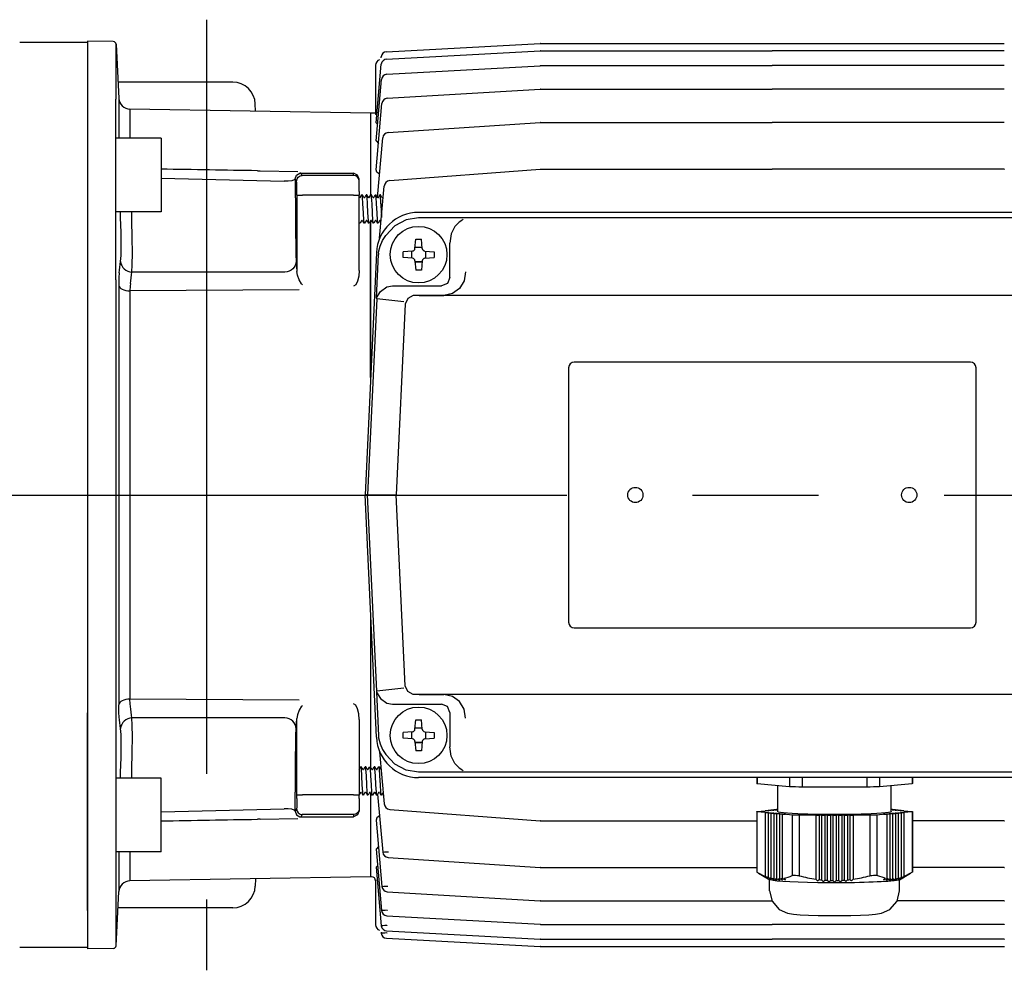
# Model space of a CAD drawing. Extents: x 0 to 210, y 0 to 297.
# Drawn here: x 85 to 110, y 82 to 106 of the extents above; entities that cross this region are included whole.
import ezdxf

# ---------------------------------------------------------------- set-up
doc = ezdxf.new("R2010")
doc.units = 0
doc.linetypes.add('CENTER2', pattern=[28.575, 19.05, -3.175, 3.175, -3.175])
doc.layers.add('1', color=3, linetype='CONTINUOUS')

msp = doc.modelspace()

# ---------------------------------------------------------------- linework, layer by layer
at = {"layer": '1', "color": 1, "linetype": 'CENTER2'}
for p, q in [((89.8504, 105.8276), (89.8504, 81.8137)), ((51.3254, 93.8206), (127.4186, 93.8206))]:
    msp.add_line(p, q, dxfattribs=at)
at = {"layer": '1', "color": 9, "linetype": 'CONTINUOUS'}
for p, q in [((86.8504, 105.2492), (85.1361, 105.2492)), ((86.8504, 105.2849), (86.8504, 82.3563)), ((87.4994, 105.2736), (86.8504, 105.2849)), ((86.8504, 105.2492), (86.8504, 82.3921)), ((87.5681, 105.2073), (87.6397, 103.8402)), ((94.3976, 105.0184), (98.2755, 105.2263)), ((98.2824, 105.2264), (98.2755, 105.2263)), ((98.2824, 105.2264), (109.9898, 105.2264)), ((94.4004, 104.8312), (98.2754, 105.0426)), ((98.2824, 105.0428), (98.2754, 105.0426)), ((98.2824, 105.0428), (104.1361, 105.0428)), ((109.9897, 105.0428), (104.1361, 105.0428)), ((94.1218, 104.6778), (94.1218, 103.4315)), ((94.1361, 103.2178), (94.2658, 104.701)), ((94.2606, 104.8623), (94.2629, 104.8884)), ((94.4061, 104.447), (98.2753, 104.6659)), ((98.2826, 104.6661), (98.2753, 104.6659)), ((98.2826, 104.6661), (104.1361, 104.6661)), ((109.9896, 104.6661), (104.1361, 104.6661)), ((90.5128, 104.2492), (87.6183, 104.2492)), ((94.1361, 102.7645), (94.2719, 104.3169)), ((94.4164, 103.8432), (98.2751, 104.0749)), ((98.2828, 104.0752), (98.2751, 104.0749)), ((98.2828, 104.0752), (104.1361, 104.0752)), ((109.9894, 104.0752), (104.1361, 104.0752)), ((91.0903, 103.5142), (91.0839, 103.6977)), ((94.136, 102.0378), (94.2826, 103.713)), ((93.9932, 103.4635), (87.9201, 103.5695)), ((93.9932, 103.4635), (93.9932, 101.3894)), ((93.9932, 103.4635), (93.9932, 101.3894)), ((94.1218, 103.4635), (93.9932, 103.4635)), ((94.4344, 102.9763), (98.2747, 103.2294)), ((98.2832, 103.2297), (98.2747, 103.2294)), ((98.2832, 103.2297), (104.1361, 103.2297)), ((109.989, 103.2297), (104.1361, 103.2297)), ((94.1692, 101.3338), (94.3015, 102.8462)), ((94.4767, 101.7611), (98.274, 102.0513)), ((98.2838, 102.0517), (104.1361, 102.0517)), ((109.9883, 102.0517), (104.1361, 102.0517)), ((109.9883, 102.0517), (109.9981, 102.0513)), ((93.7075, 101.7486), (93.7075, 101.7984)), ((93.7075, 101.7068), (93.7075, 101.7486)), ((93.7075, 101.4908), (93.7075, 101.7068)), ((93.7075, 101.4908), (93.7075, 101.3935)), ((94.2233, 100.3059), (94.3387, 101.6247)), ((93.7075, 99.4921), (93.7075, 101.3935)), ((113.0645, 100.9597), (95.2074, 100.9597)), ((93.9932, 100.7463), (93.9932, 96.7887)), ((93.9932, 96.7894), (93.9932, 100.6971)), ((94.1952, 99.9307), (94.1984, 99.9525)), ((94.1408, 98.8029), (94.1921, 99.8977)), ((93.8542, 93.8207), (93.8885, 93.8207)), ((93.9163, 93.8207), (93.8885, 93.8207)), ((93.9163, 93.8207), (94.6387, 93.8207)), ((93.9932, 90.8544), (93.9932, 86.9442)), ((93.9932, 90.8518), (93.9932, 86.9442)), ((94.1408, 88.8386), (94.1921, 87.7437)), ((86.8504, 83.3206), (86.8504, 88.3206)), ((93.7075, 88.1492), (93.7075, 86.2477)), ((94.1952, 87.7108), (94.1984, 87.689)), ((94.2233, 87.3354), (94.3387, 86.0166)), ((113.0645, 86.6817), (95.2074, 86.6817)), ((93.9932, 86.3011), (93.9932, 84.1778)), ((93.9932, 86.3011), (93.9932, 84.1778)), ((94.1728, 86.266), (94.3015, 84.7951)), ((93.7075, 86.1504), (93.7075, 86.2477)), ((93.7075, 86.1504), (93.7075, 85.9345)), ((93.7075, 85.9345), (93.7075, 85.8927)), ((93.7075, 85.8927), (93.7075, 85.8429)), ((94.4767, 85.8801), (98.274, 85.59)), ((94.136, 85.6034), (94.2826, 83.9282)), ((98.2838, 85.5896), (98.274, 85.59)), ((98.2838, 85.5896), (103.7432, 85.5896)), ((109.9883, 85.5896), (107.6718, 85.5896)), ((109.9883, 85.5896), (109.9981, 85.59)), ((94.1361, 84.8767), (94.2719, 83.3244)), ((94.4344, 84.665), (98.2747, 84.4118)), ((94.1361, 84.4234), (94.2658, 82.9402)), ((98.2832, 84.4115), (98.2747, 84.4118)), ((98.2832, 84.4115), (103.7432, 84.4115)), ((109.989, 84.4115), (107.6718, 84.4115)), ((109.989, 84.4115), (109.9974, 84.4118)), ((93.9932, 84.1778), (87.9201, 84.0718)), ((91.0903, 84.1271), (91.0839, 83.9435)), ((94.0147, 84.1778), (93.9932, 84.1778)), ((94.1218, 84.1019), (94.1218, 82.9635)), ((87.5681, 82.434), (87.6397, 83.801)), ((94.4164, 83.7981), (98.2751, 83.5663)), ((98.2828, 83.5661), (98.2751, 83.5663)), ((98.2828, 83.5661), (104.126, 83.5661)), ((109.9894, 83.5661), (107.289, 83.5661)), ((109.9894, 83.5661), (109.9971, 83.5663)), ((90.5128, 83.3921), (87.6183, 83.3921)), ((94.4061, 83.1942), (98.2753, 82.9754)), ((94.2606, 82.779), (94.2629, 82.7529)), ((94.4004, 82.81), (98.2754, 82.5987)), ((98.2826, 82.9752), (98.2753, 82.9754)), ((98.2826, 82.9752), (104.1361, 82.9752)), ((109.9896, 82.9752), (104.1361, 82.9752)), ((109.9896, 82.9752), (109.9969, 82.9754)), ((94.3976, 82.6229), (98.2755, 82.415)), ((98.2824, 82.5985), (98.2754, 82.5987)), ((98.2824, 82.5985), (104.1361, 82.5985)), ((109.9897, 82.5985), (104.1361, 82.5985)), ((109.9897, 82.5985), (109.9967, 82.5987)), ((86.8504, 82.3921), (85.1361, 82.3921)), ((87.4994, 82.3677), (86.8504, 82.3563)), ((98.2824, 82.4148), (98.2755, 82.415)), ((98.2824, 82.4148), (109.9898, 82.4148)), ((109.9898, 82.4148), (109.9967, 82.415))]:
    msp.add_line(p, q, dxfattribs=at)
at = {"layer": '1', "color": 3, "linetype": 'CONTINUOUS'}
for p, q in [((87.5681, 103.8457), (87.5681, 105.2073)), ((87.5653, 99.2589), (87.5653, 103.8213)), ((87.6397, 103.8402), (87.6397, 102.8304)), ((87.9201, 103.5695), (87.9201, 102.8304)), ((91.2091, 102.0124), (92.1537, 101.9884)), ((92.2311, 101.9505), (93.5647, 101.9517)), ((92.2704, 101.8914), (92.2311, 101.9505)), ((93.5647, 101.8914), (93.5647, 101.9517)), ((88.7075, 101.8229), (91.8087, 101.746)), ((92.0939, 101.7992), (92.094, 101.8062)), ((92.0939, 101.7992), (92.098, 100.8384)), ((92.1276, 101.7486), (92.0939, 101.7992)), ((92.1329, 101.4909), (92.1293, 101.7068)), ((93.5647, 101.8914), (92.2704, 101.8914)), ((92.1336, 101.3936), (92.1336, 99.4679)), ((93.5647, 101.3973), (92.2765, 101.3973)), ((113.0645, 100.9596), (95.2074, 100.9596)), ((113.0639, 100.8224), (95.2081, 100.8224)), ((95.9968, 99.3168), (95.9968, 100.1837)), ((94.1411, 99.9421), (93.8542, 93.8207)), ((92.1169, 99.7272), (92.1336, 99.4679)), ((91.8312, 99.4514), (87.9702, 99.4514)), ((92.1336, 99.4679), (92.1338, 99.4643)), ((87.5681, 88.4212), (87.5681, 99.22)), ((87.6397, 99.1183), (87.6397, 88.523)), ((92.1932, 99.0067), (87.9201, 98.9751)), ((87.9201, 98.9751), (87.9201, 88.6661)), ((94.5483, 99.1028), (95.7828, 99.1028)), ((94.1485, 98.7738), (93.9163, 93.8207)), ((94.8364, 98.6985), (94.1485, 98.7738)), ((95.2212, 98.8618), (95.8458, 98.8618)), ((95.2212, 98.8618), (95.2213, 98.8605)), ((113.0507, 98.8605), (95.2213, 98.8605)), ((94.8648, 98.645), (94.6387, 93.8207)), ((94.1411, 87.6993), (93.8542, 93.8207)), ((94.1485, 88.8677), (93.9163, 93.8207)), ((94.8648, 88.9965), (94.6387, 93.8207)), ((94.8364, 88.9429), (94.1485, 88.8677)), ((95.2212, 88.7797), (95.2213, 88.7809)), ((95.2212, 88.7797), (95.8458, 88.7797)), ((113.0507, 88.7809), (95.2213, 88.7809)), ((92.1932, 88.6346), (87.9201, 88.6661)), ((94.5483, 88.5387), (95.7828, 88.5387)), ((87.5653, 88.3824), (87.5653, 83.82)), ((95.9968, 88.3247), (95.9968, 87.4577)), ((91.8312, 88.1899), (87.9702, 88.1899)), ((92.1169, 87.914), (92.1336, 88.1734)), ((92.1336, 88.1734), (92.1338, 88.1769)), ((92.1336, 86.2476), (92.1336, 88.1734)), ((92.0939, 85.842), (92.098, 86.8029)), ((113.0639, 86.819), (95.2081, 86.819)), ((113.0645, 86.6818), (95.2074, 86.6818)), ((92.1329, 86.1504), (92.1293, 85.9344)), ((93.5647, 86.244), (92.2765, 86.244)), ((88.7075, 85.8184), (91.8087, 85.8953)), ((92.1276, 85.8926), (92.0939, 85.842)), ((92.0939, 85.842), (92.094, 85.8351)), ((91.2091, 85.6289), (92.1537, 85.6528)), ((92.2704, 85.7499), (92.2311, 85.6907)), ((92.2311, 85.6907), (93.5647, 85.6896)), ((93.5647, 85.7499), (92.2704, 85.7499)), ((93.5647, 85.7499), (93.5647, 85.6896)), ((87.6397, 84.8108), (87.6397, 83.801)), ((87.9201, 84.8108), (87.9201, 84.0718)), ((87.5681, 82.434), (87.5681, 83.7956))]:
    msp.add_line(p, q, dxfattribs=at)
at = {"layer": '1', "color": 134, "linetype": 'CONTINUOUS'}
for p, q in [((88.7075, 102.8304), (87.5646, 102.8304)), ((88.7075, 102.8304), (88.7075, 100.9733)), ((92.1361, 100.8361), (92.1361, 101.2504)), ((93.7342, 101.3369), (93.7702, 101.399)), ((93.7342, 101.3369), (93.7702, 101.399)), ((93.7861, 101.4004), (93.7718, 101.4004)), ((93.7861, 101.4004), (93.7718, 101.4004)), ((93.8237, 101.3369), (93.7877, 101.399)), ((93.8237, 101.3369), (93.7877, 101.399)), ((93.8485, 101.3369), (93.8845, 101.399)), ((93.8485, 101.3369), (93.8845, 101.399)), ((93.9003, 101.4004), (93.8861, 101.4004)), ((93.9003, 101.4004), (93.8861, 101.4004)), ((93.9379, 101.3369), (93.9019, 101.399)), ((93.9379, 101.3369), (93.9019, 101.399)), ((93.9628, 101.3369), (93.9988, 101.399)), ((93.9628, 101.3369), (93.9988, 101.399)), ((94.0146, 101.4004), (94.0004, 101.4004)), ((94.0146, 101.4004), (94.0004, 101.4004)), ((94.0522, 101.3369), (94.0162, 101.399)), ((94.0522, 101.3369), (94.0162, 101.399)), ((94.0771, 101.3369), (94.1131, 101.399)), ((94.0771, 101.3369), (94.1131, 101.399)), ((94.1289, 101.4004), (94.1147, 101.4004)), ((94.1289, 101.4004), (94.1147, 101.4004)), ((94.1665, 101.3369), (94.1305, 101.399)), ((94.1665, 101.3369), (94.1305, 101.399)), ((94.1914, 101.3369), (94.2274, 101.399)), ((94.1914, 101.3369), (94.2274, 101.399)), ((94.2432, 101.4004), (94.229, 101.4004)), ((94.2432, 101.4004), (94.229, 101.4004)), ((94.2808, 101.3369), (94.2448, 101.399)), ((94.2808, 101.3369), (94.2448, 101.399)), ((94.3056, 101.3369), (94.3149, 101.3528)), ((94.3056, 101.3369), (94.3149, 101.3528)), ((88.7075, 100.9733), (87.5646, 100.9733)), ((93.7289, 100.6861), (93.7147, 100.6861)), ((93.7289, 100.6861), (93.7147, 100.6861)), ((93.7665, 100.7496), (93.7305, 100.6875)), ((93.7665, 100.7496), (93.7305, 100.6875)), ((93.7913, 100.7496), (93.8273, 100.6875)), ((93.7913, 100.7496), (93.8273, 100.6875)), ((93.8432, 100.6861), (93.829, 100.6861)), ((93.8432, 100.6861), (93.829, 100.6861)), ((93.8808, 100.7496), (93.8448, 100.6875)), ((93.8808, 100.7496), (93.8448, 100.6875)), ((93.9056, 100.7496), (93.9416, 100.6875)), ((93.9056, 100.7496), (93.9416, 100.6875)), ((93.9575, 100.6861), (93.9433, 100.6861)), ((93.9575, 100.6861), (93.9433, 100.6861)), ((93.9951, 100.7496), (93.9591, 100.6875)), ((93.9951, 100.7496), (93.9591, 100.6875)), ((94.0199, 100.7496), (94.0559, 100.6875)), ((94.0199, 100.7496), (94.0559, 100.6875)), ((94.0718, 100.6861), (94.0576, 100.6861)), ((94.0718, 100.6861), (94.0576, 100.6861)), ((94.1094, 100.7496), (94.0734, 100.6875)), ((94.1094, 100.7496), (94.0734, 100.6875)), ((94.1342, 100.7496), (94.1702, 100.6875)), ((94.1342, 100.7496), (94.1702, 100.6875)), ((94.186, 100.6861), (94.1718, 100.6861)), ((94.186, 100.6861), (94.1718, 100.6861)), ((94.2237, 100.7496), (94.1876, 100.6875)), ((94.2237, 100.7496), (94.1876, 100.6875)), ((94.2485, 100.7496), (94.2603, 100.7291)), ((94.2485, 100.7496), (94.2603, 100.7291)), ((95.1153, 100.0491), (95.136, 100.285)), ((95.136, 100.285), (95.2788, 100.285)), ((95.2995, 100.0491), (95.2788, 100.285)), ((95.0504, 99.9842), (94.8145, 99.9636)), ((94.8145, 99.8207), (94.8145, 99.9636)), ((95.0288, 99.9823), (95.0288, 99.802)), ((95.2976, 100.0707), (95.1172, 100.0707)), ((95.3644, 99.9842), (95.6003, 99.9636)), ((95.386, 99.802), (95.386, 99.9823)), ((95.6003, 99.9636), (95.6003, 99.8207)), ((95.0504, 99.8001), (94.8145, 99.8207)), ((95.1003, 99.7136), (95.3145, 99.7136)), ((95.1153, 99.7352), (95.136, 99.4993)), ((95.2976, 99.7136), (95.1172, 99.7136)), ((95.2995, 99.7352), (95.2788, 99.4993)), ((95.3644, 99.8001), (95.6003, 99.8207)), ((95.2788, 99.4993), (95.136, 99.4993)), ((98.9931, 97.035), (98.9931, 90.6064)), ((109.136, 97.1779), (99.136, 97.1779)), ((109.2788, 90.6064), (109.2788, 97.035)), ((99.136, 90.4636), (109.136, 90.4636)), ((95.1153, 87.9063), (95.136, 88.1422)), ((95.136, 88.1422), (95.2788, 88.1422)), ((95.2995, 87.9063), (95.2788, 88.1422)), ((95.0504, 87.8414), (94.8145, 87.8207)), ((94.8145, 87.6779), (94.8145, 87.8207)), ((95.0288, 87.8395), (95.0288, 87.6591)), ((95.2976, 87.9279), (95.1172, 87.9279)), ((95.3644, 87.8414), (95.6003, 87.8207)), ((95.386, 87.6591), (95.386, 87.8395)), ((95.6003, 87.8207), (95.6003, 87.6779)), ((95.0504, 87.6572), (94.8145, 87.6779)), ((95.1003, 87.5707), (95.3145, 87.5707)), ((95.1153, 87.5923), (95.136, 87.3564)), ((95.2976, 87.5707), (95.1172, 87.5707)), ((95.2995, 87.5923), (95.2788, 87.3564)), ((95.3644, 87.6572), (95.6003, 87.6779)), ((95.2788, 87.3564), (95.136, 87.3564)), ((92.1361, 86.3909), (92.1361, 86.8052)), ((92.1361, 86.3909), (92.1361, 86.8052)), ((93.7056, 86.8917), (93.7417, 86.9538)), ((93.7056, 86.8917), (93.7417, 86.9538)), ((93.7575, 86.9552), (93.7433, 86.9552)), ((93.7575, 86.9552), (93.7433, 86.9552)), ((93.7951, 86.8917), (93.7591, 86.9538)), ((93.7951, 86.8917), (93.7591, 86.9538)), ((93.8199, 86.8917), (93.856, 86.9538)), ((93.8199, 86.8917), (93.856, 86.9538)), ((93.8718, 86.9552), (93.8576, 86.9552)), ((93.8718, 86.9552), (93.8576, 86.9552)), ((93.9094, 86.8917), (93.8734, 86.9538)), ((93.9094, 86.8917), (93.8734, 86.9538)), ((93.9342, 86.8917), (93.9702, 86.9538)), ((93.9342, 86.8917), (93.9702, 86.9538)), ((93.986, 86.9552), (93.9718, 86.9552)), ((93.986, 86.9552), (93.9718, 86.9552)), ((94.0237, 86.8917), (93.9877, 86.9538)), ((94.0237, 86.8917), (93.9877, 86.9538)), ((94.0485, 86.8917), (94.0845, 86.9538)), ((94.0485, 86.8917), (94.0845, 86.9538)), ((94.1003, 86.9552), (94.0861, 86.9552)), ((94.1003, 86.9552), (94.0861, 86.9552)), ((94.138, 86.8917), (94.102, 86.9538)), ((94.138, 86.8917), (94.102, 86.9538)), ((94.1628, 86.8917), (94.1988, 86.9538)), ((94.1628, 86.8917), (94.1988, 86.9538)), ((94.2146, 86.9552), (94.2004, 86.9552)), ((94.2146, 86.9552), (94.2004, 86.9552)), ((94.2523, 86.8917), (94.2162, 86.9538)), ((94.2523, 86.8917), (94.2162, 86.9538)), ((94.256, 86.8877), (94.2622, 86.8906)), ((94.256, 86.8877), (94.2622, 86.8906)), ((88.7075, 86.668), (87.5646, 86.668)), ((88.7075, 84.8108), (88.7075, 86.668)), ((103.7432, 86.6817), (103.7432, 86.5349)), ((103.7519, 86.6817), (103.7519, 86.5253)), ((104.5702, 86.4511), (103.7519, 86.5253)), ((104.5702, 86.6817), (104.5702, 86.4511)), ((104.8892, 86.6817), (104.8892, 86.4414)), ((106.5258, 86.6817), (106.5258, 86.4414)), ((106.8448, 86.6817), (106.8448, 86.4511)), ((107.6631, 86.5253), (106.8448, 86.4511)), ((107.6631, 86.6817), (107.6631, 86.5253)), ((107.6718, 86.6817), (107.6718, 86.5349)), ((93.7379, 86.3044), (93.7019, 86.2423)), ((93.7379, 86.3044), (93.7019, 86.2423)), ((93.7628, 86.3043), (93.7988, 86.2423)), ((93.7628, 86.3043), (93.7988, 86.2423)), ((93.8522, 86.3044), (93.8162, 86.2423)), ((93.8522, 86.3044), (93.8162, 86.2423)), ((93.8771, 86.3043), (93.9131, 86.2423)), ((93.8771, 86.3043), (93.9131, 86.2423)), ((93.9665, 86.3044), (93.9305, 86.2423)), ((93.9665, 86.3044), (93.9305, 86.2423)), ((93.9914, 86.3043), (94.0274, 86.2423)), ((93.9914, 86.3043), (94.0274, 86.2423)), ((94.0808, 86.3044), (94.0448, 86.2423)), ((94.0808, 86.3044), (94.0448, 86.2423)), ((94.1056, 86.3043), (94.1416, 86.2423)), ((94.1056, 86.3043), (94.1416, 86.2423)), ((94.1951, 86.3044), (94.1591, 86.2423)), ((94.1951, 86.3044), (94.1591, 86.2423)), ((94.2199, 86.3043), (94.2559, 86.2423)), ((94.2199, 86.3043), (94.2559, 86.2423)), ((94.3094, 86.3044), (94.2733, 86.2423)), ((94.3094, 86.3044), (94.2733, 86.2423)), ((104.2789, 85.8141), (104.2789, 86.4775)), ((106.5258, 86.4414), (104.8892, 86.4414)), ((107.1361, 85.8141), (107.1361, 86.4775)), ((93.8146, 86.2409), (93.8004, 86.2409)), ((93.8146, 86.2409), (93.8004, 86.2409)), ((93.9289, 86.2409), (93.9147, 86.2409)), ((93.9289, 86.2409), (93.9147, 86.2409)), ((94.0432, 86.2409), (94.029, 86.2409)), ((94.0432, 86.2409), (94.029, 86.2409)), ((94.1575, 86.2409), (94.1432, 86.2409)), ((94.1575, 86.2409), (94.1432, 86.2409)), ((94.2718, 86.2409), (94.2575, 86.2409)), ((94.2718, 86.2409), (94.2575, 86.2409)), ((103.7432, 85.8216), (103.7432, 84.295)), ((103.7459, 85.8269), (103.9571, 85.8461)), ((103.7459, 85.8162), (103.7459, 84.2896)), ((103.9571, 85.7971), (103.7459, 85.8162)), ((104.0395, 85.8461), (103.9571, 85.8461)), ((103.9571, 85.7971), (104.0395, 85.7971)), ((103.9571, 85.7971), (103.9571, 84.1826)), ((103.9983, 85.8498), (104.0285, 85.8526)), ((103.9983, 85.8498), (104.0395, 85.8461)), ((103.9983, 85.8498), (103.9983, 85.8461)), ((104.0395, 85.7971), (103.9983, 85.7933)), ((104.0285, 85.7906), (103.9983, 85.7933)), ((104.111, 85.8526), (104.0285, 85.8526)), ((104.0285, 85.7906), (104.111, 85.7906)), ((104.0285, 85.7906), (104.0285, 84.1579)), ((104.0697, 85.8563), (104.0999, 85.859)), ((104.0697, 85.8563), (104.111, 85.8526)), ((104.0697, 85.8563), (104.0697, 85.8526)), ((104.111, 85.7906), (104.0697, 85.7869)), ((104.0999, 85.7841), (104.0697, 85.7869)), ((104.1824, 85.859), (104.0999, 85.859)), ((104.0999, 85.7841), (104.1824, 85.7841)), ((104.0999, 85.7841), (104.0999, 84.1395)), ((104.1412, 85.8628), (104.1713, 85.8655)), ((104.1412, 85.8628), (104.1824, 85.859)), ((104.1412, 85.8628), (104.1412, 85.859)), ((104.1824, 85.7841), (104.1412, 85.7804)), ((104.1713, 85.7777), (104.1412, 85.7804)), ((104.2538, 85.8655), (104.1713, 85.8655)), ((104.1713, 85.7777), (104.2538, 85.7777)), ((104.1713, 85.7777), (104.1713, 84.1278)), ((104.2126, 85.8692), (104.2428, 85.872)), ((104.2126, 85.8692), (104.2538, 85.8655)), ((104.2126, 85.8692), (104.2126, 85.8655)), ((104.2538, 85.7777), (104.2126, 85.7739)), ((104.2428, 85.7712), (104.2126, 85.7739)), ((104.2789, 85.872), (104.2428, 85.872)), ((104.2428, 85.7712), (104.3253, 85.7712)), ((104.2428, 85.7712), (104.2428, 84.1227)), ((104.3253, 85.7712), (104.284, 85.7674)), ((104.3142, 85.7647), (104.284, 85.7674)), ((104.3142, 85.7647), (104.3967, 85.7647)), ((104.3142, 85.7647), (104.3142, 84.1243)), ((104.3967, 85.7647), (104.3554, 85.761)), ((104.3856, 85.7582), (104.3554, 85.761)), ((104.3856, 85.7582), (104.4681, 85.7582)), ((104.3856, 85.7582), (104.3856, 84.1325)), ((104.4681, 85.7582), (104.4269, 85.7545)), ((106.9469, 85.7582), (107.0294, 85.7582)), ((106.9881, 85.7545), (106.9469, 85.7582)), ((107.0596, 85.761), (107.0183, 85.7647)), ((107.0183, 85.7647), (107.1008, 85.7647)), ((107.0596, 85.761), (107.0294, 85.7582)), ((107.0294, 85.7582), (107.0294, 84.1325)), ((107.131, 85.7674), (107.0898, 85.7712)), ((107.0898, 85.7712), (107.1722, 85.7712)), ((107.131, 85.7674), (107.1008, 85.7647)), ((107.1008, 85.7647), (107.1008, 84.1243)), ((107.1722, 85.872), (107.1361, 85.872)), ((107.1612, 85.8655), (107.2024, 85.8692)), ((107.2437, 85.8655), (107.1612, 85.8655)), ((107.1612, 85.7777), (107.2437, 85.7777)), ((107.2024, 85.7739), (107.1612, 85.7777)), ((107.1722, 85.872), (107.2024, 85.8692)), ((107.2024, 85.7739), (107.1722, 85.7712)), ((107.1722, 85.7712), (107.1722, 84.1227)), ((107.2024, 85.8692), (107.2024, 85.8655)), ((107.2326, 85.859), (107.2739, 85.8628)), ((107.3151, 85.859), (107.2326, 85.859)), ((107.2739, 85.7804), (107.2326, 85.7841)), ((107.2326, 85.7841), (107.3151, 85.7841)), ((107.2437, 85.8655), (107.2739, 85.8628)), ((107.2739, 85.7804), (107.2437, 85.7777)), ((107.2437, 85.7777), (107.2437, 84.1278)), ((107.2739, 85.8628), (107.2739, 85.859)), ((107.3041, 85.8526), (107.3453, 85.8563)), ((107.3865, 85.8526), (107.3041, 85.8526)), ((107.3453, 85.7869), (107.3041, 85.7906)), ((107.3041, 85.7906), (107.3865, 85.7906)), ((107.3151, 85.859), (107.3453, 85.8563)), ((107.3453, 85.7869), (107.3151, 85.7841)), ((107.3151, 85.7841), (107.3151, 84.1395)), ((107.3453, 85.8563), (107.3453, 85.8526)), ((107.3755, 85.8461), (107.4167, 85.8498)), ((107.458, 85.8461), (107.3755, 85.8461)), ((107.4167, 85.7933), (107.3755, 85.7971)), ((107.3755, 85.7971), (107.458, 85.7971)), ((107.3865, 85.8526), (107.4167, 85.8498)), ((107.4167, 85.7933), (107.3865, 85.7906)), ((107.3865, 85.7906), (107.3865, 84.1579)), ((107.4167, 85.8498), (107.4167, 85.8461)), ((107.458, 85.8461), (107.6691, 85.8269)), ((107.6691, 85.8162), (107.458, 85.7971)), ((107.458, 85.7971), (107.458, 84.1826)), ((107.6691, 85.8162), (107.6691, 84.2896)), ((107.6718, 85.8216), (107.6718, 84.295)), ((104.638, 85.7354), (104.4269, 85.7545)), ((104.638, 85.7354), (104.638, 84.2087)), ((104.8154, 85.73), (104.8154, 84.2034)), ((105.2377, 85.73), (104.8154, 85.73)), ((105.2377, 85.73), (105.2789, 85.7337)), ((105.2377, 85.73), (105.2377, 84.1156)), ((105.2789, 85.7337), (105.3202, 85.73)), ((105.3806, 85.73), (105.3202, 85.73)), ((105.3202, 85.73), (105.3202, 84.1043)), ((105.3806, 85.73), (105.4218, 85.7337)), ((105.3806, 85.73), (105.3806, 84.0973)), ((105.4218, 85.7337), (105.463, 85.73)), ((105.5234, 85.73), (105.463, 85.73)), ((105.463, 85.73), (105.463, 84.0896)), ((105.5234, 85.73), (105.5647, 85.7337)), ((105.5234, 85.73), (105.5234, 84.0854)), ((105.5647, 85.7337), (105.6059, 85.73)), ((105.6663, 85.73), (105.6059, 85.73)), ((105.6059, 85.73), (105.6059, 84.0815)), ((105.6663, 85.73), (105.7075, 85.7337)), ((105.6663, 85.73), (105.6663, 84.0801)), ((105.7075, 85.7337), (105.7487, 85.73)), ((105.8091, 85.73), (105.7487, 85.73)), ((105.7487, 85.73), (105.7487, 84.0801)), ((105.8091, 85.73), (105.8504, 85.7337)), ((105.8091, 85.73), (105.8091, 84.0815)), ((105.8504, 85.7337), (105.8916, 85.73)), ((105.952, 85.73), (105.8916, 85.73)), ((105.8916, 85.73), (105.8916, 84.0854)), ((105.952, 85.73), (105.9932, 85.7337)), ((105.952, 85.73), (105.952, 84.0896)), ((105.9932, 85.7337), (106.0345, 85.73)), ((106.0948, 85.73), (106.0345, 85.73)), ((106.0345, 85.73), (106.0345, 84.0973)), ((106.0948, 85.73), (106.1361, 85.7337)), ((106.0948, 85.73), (106.0948, 84.1043)), ((106.1361, 85.7337), (106.1773, 85.73)), ((106.5997, 85.73), (106.1773, 85.73)), ((106.1773, 85.73), (106.1773, 84.1156)), ((106.5997, 85.73), (106.5997, 84.2034)), ((106.9881, 85.7545), (106.777, 85.7354)), ((106.777, 85.7354), (106.777, 84.2087)), ((88.7075, 84.8108), (87.5646, 84.8108)), ((103.7878, 84.2647), (104.0714, 84.1018)), ((104.0395, 84.1368), (103.9571, 84.1826)), ((104.0395, 84.1368), (103.9983, 84.1676)), ((104.111, 84.1132), (104.0285, 84.1579)), ((104.0647, 83.8243), (104.0647, 84.1057)), ((104.111, 84.1132), (104.0697, 84.1465)), ((104.1824, 84.0963), (104.0999, 84.1395)), ((104.1824, 84.0963), (104.1412, 84.1319)), ((104.2538, 84.0863), (104.1713, 84.1278)), ((104.2538, 84.0863), (104.2126, 84.124)), ((104.3253, 84.0833), (104.2428, 84.1227)), ((104.3253, 84.0833), (104.284, 84.1229)), ((104.3967, 84.0873), (104.3142, 84.1243)), ((104.3967, 84.0873), (104.3554, 84.1283)), ((104.4681, 84.0979), (104.4269, 84.1401)), ((105.2789, 84.0734), (105.2377, 84.1156)), ((105.2789, 84.0734), (105.3202, 84.1043)), ((105.4218, 84.0563), (105.3806, 84.0973)), ((105.4218, 84.0563), (105.463, 84.0896)), ((105.5647, 84.0459), (105.5234, 84.0854)), ((105.5647, 84.0459), (105.6059, 84.0815)), ((105.7075, 84.0424), (105.6663, 84.0801)), ((105.7075, 84.0424), (105.7487, 84.0801)), ((105.8504, 84.0459), (105.8091, 84.0815)), ((105.8504, 84.0459), (105.8916, 84.0854)), ((105.9932, 84.0563), (105.952, 84.0896)), ((105.9932, 84.0563), (106.0345, 84.0973)), ((106.1361, 84.0734), (106.1773, 84.1156)), ((106.9469, 84.0979), (106.9881, 84.1401)), ((107.0183, 84.0873), (107.0596, 84.1283)), ((107.0183, 84.0873), (107.1008, 84.1243)), ((107.0898, 84.0833), (107.131, 84.1229)), ((107.0898, 84.0833), (107.1722, 84.1227)), ((107.1612, 84.0863), (107.2437, 84.1278)), ((107.1612, 84.0863), (107.2024, 84.124)), ((107.2326, 84.0963), (107.3151, 84.1395)), ((107.2326, 84.0963), (107.2739, 84.1319)), ((107.3041, 84.1132), (107.3865, 84.1579)), ((107.3041, 84.1132), (107.3453, 84.1465)), ((107.3436, 84.1018), (107.6272, 84.2647)), ((107.3504, 83.8243), (107.3504, 84.1057)), ((107.3755, 84.1368), (107.458, 84.1826)), ((107.3755, 84.1368), (107.4167, 84.1676))]:
    msp.add_line(p, q, dxfattribs=at)
at = {"layer": '1', "color": 9, "linetype": 'CONTINUOUS'}
for points in [[(94.1541, 103.4236), (94.1218, 103.4315)], [(94.1361, 103.2178), (94.1732, 103.1888)], [(94.1361, 102.7645), (94.1941, 102.7017)], [(93.7075, 101.7984), (93.6682, 101.9038), (93.5647, 101.9517)], [(94.2208, 101.9234), (94.1544, 101.9759), (94.136, 102.0378)], [(92.1247, 101.2456), (92.1261, 101.0682), (92.1251, 100.8791), (92.1223, 100.7668), (92.1189, 100.7839), (92.1165, 100.9223), (92.1163, 101.1173), (92.1184, 101.2776), (92.1217, 101.3283), (92.1247, 101.2456)], [(94.1984, 99.9525), (94.2344, 100.1028), (94.2944, 100.2458), (94.3758, 100.3781)], [(94.1984, 87.6889), (94.2344, 87.5386), (94.2944, 87.3956), (94.3758, 87.2634)], [(92.1247, 86.3957), (92.1261, 86.5731), (92.1251, 86.7621), (92.1223, 86.8744), (92.1189, 86.8574), (92.1165, 86.719), (92.1163, 86.524), (92.1184, 86.3636), (92.1217, 86.313), (92.1247, 86.3957)], [(93.7075, 85.8429), (93.6682, 85.7374), (93.5647, 85.6896)], [(94.2208, 85.7179), (94.1544, 85.6653), (94.136, 85.6034)], [(94.1941, 84.9395), (94.1361, 84.8767)], [(94.4463, 84.8014), (94.4436, 84.7982)], [(94.1361, 84.4234), (94.1732, 84.4524)], [(94.4265, 83.9345), (94.4247, 83.9305)], [(94.4152, 83.3307), (94.4139, 83.3261)], [(94.4088, 82.9465), (94.4079, 82.9416)], [(94.4057, 82.7593), (94.4049, 82.7544)]]:
    msp.add_lwpolyline(points, dxfattribs=at)
at = {"layer": '1', "color": 3, "linetype": 'CONTINUOUS'}
for points in [[(92.094, 101.8062), (92.1282, 101.8989), (92.2071, 101.9481)], [(92.1293, 101.7068), (92.1276, 101.7486)], [(87.6849, 99.7177), (87.6944, 99.8742), (87.6977, 100.1235), (87.6944, 100.4485), (87.6849, 100.8271)], [(87.9702, 99.4514), (87.9797, 99.6369), (87.983, 99.9321), (87.9797, 100.3167), (87.9702, 100.7646)], [(92.098, 100.8384), (92.1005, 100.4594), (92.1048, 100.1339), (92.1103, 99.8842), (92.1169, 99.7272)], [(95.2073, 100.8224), (94.8897, 100.77), (94.6031, 100.6178), (94.3758, 100.3781)], [(96.1196, 100.6063), (96.0289, 100.4182), (95.9968, 100.1837)], [(87.6492, 99.4301), (87.6422, 99.3143), (87.6397, 99.1183)], [(92.2504, 99.1525), (92.1924, 99.2583), (92.152, 99.3769), (92.1338, 99.4643)], [(93.7075, 99.4921), (93.6978, 99.3512), (93.6682, 99.2251), (93.6217, 99.1261), (93.5647, 99.0938)], [(96.3914, 99.4574), (96.3576, 99.2293), (96.2421, 99.0361), (96.0624, 98.9071), (95.8458, 98.8618)], [(95.9968, 99.3168), (95.9341, 99.1654), (95.7828, 99.1028)], [(87.9345, 99.1627), (87.9248, 99.093), (87.9201, 98.9751)], [(92.2504, 99.1525), (92.2765, 99.1378)], [(94.1408, 98.8029), (94.2444, 98.9575), (94.4009, 99.0768)], [(94.4009, 99.0768), (94.5483, 99.1028)], [(95.2213, 98.8605), (95.066, 98.8616), (94.9324, 98.7837), (94.8648, 98.645)], [(95.2213, 88.7809), (95.066, 88.7799), (94.9324, 88.8578), (94.8648, 88.9965)], [(94.1408, 88.8386), (94.2444, 88.684), (94.4009, 88.5646)], [(96.3914, 88.184), (96.3576, 88.4121), (96.2421, 88.6053), (96.0624, 88.7344), (95.8458, 88.7797)], [(87.6492, 88.2111), (87.6422, 88.3269), (87.6397, 88.523)], [(87.9345, 88.4786), (87.9248, 88.5483), (87.9201, 88.6661)], [(92.2504, 88.4888), (92.2765, 88.5034)], [(93.7075, 88.1492), (93.6978, 88.2901), (93.6682, 88.4161), (93.6217, 88.5152), (93.5647, 88.5475)], [(94.4009, 88.5646), (94.5483, 88.5387)], [(95.9968, 88.3247), (95.9341, 88.476), (95.7828, 88.5387)], [(92.2504, 88.4888), (92.1924, 88.3829), (92.152, 88.2643), (92.1338, 88.1769)], [(87.9702, 86.8767), (87.9797, 87.3245), (87.983, 87.7092), (87.9797, 88.0044), (87.9702, 88.1899)], [(87.6849, 86.8142), (87.6944, 87.1927), (87.6977, 87.5177), (87.6944, 87.767), (87.6849, 87.9235)], [(92.098, 86.8028), (92.1005, 87.1818), (92.1048, 87.5073), (92.1103, 87.757), (92.1169, 87.914)], [(95.2073, 86.819), (94.8897, 86.8715), (94.6031, 87.0237), (94.3758, 87.2634)], [(96.1196, 87.0352), (96.0289, 87.2233), (95.9968, 87.4577)], [(92.094, 85.8351), (92.1282, 85.7424), (92.2071, 85.6931)], [(92.1293, 85.9344), (92.1276, 85.8926)]]:
    msp.add_lwpolyline(points, dxfattribs=at)
at = {"layer": '1', "color": 134, "linetype": 'CONTINUOUS'}
for points in [[(93.7702, 101.3989), (93.7819, 101.3466), (93.7937, 101.1719), (93.8055, 100.9453), (93.8172, 100.7581), (93.829, 100.6861)], [(93.7702, 101.3989), (93.7819, 101.3466), (93.7937, 101.1719), (93.8055, 100.9453), (93.8172, 100.7581), (93.829, 100.6861)], [(93.8845, 101.3989), (93.8962, 101.3466), (93.908, 101.1719), (93.9197, 100.9453), (93.9315, 100.7581), (93.9433, 100.6861)], [(93.8845, 101.3989), (93.8962, 101.3466), (93.908, 101.1719), (93.9197, 100.9453), (93.9315, 100.7581), (93.9433, 100.6861)], [(93.9988, 101.3989), (94.0105, 101.3466), (94.0223, 101.1719), (94.034, 100.9453), (94.0458, 100.7581), (94.0575, 100.6861)], [(93.9988, 101.3989), (94.0105, 101.3466), (94.0223, 101.1719), (94.034, 100.9453), (94.0458, 100.7581), (94.0575, 100.6861)], [(94.113, 101.3989), (94.1248, 101.3466), (94.1366, 101.1719), (94.1483, 100.9453), (94.1601, 100.7581), (94.1718, 100.6861)], [(94.113, 101.3989), (94.1248, 101.3466), (94.1366, 101.1719), (94.1483, 100.9453), (94.1601, 100.7581), (94.1718, 100.6861)], [(94.2273, 101.3989), (94.2378, 101.3593), (94.2482, 101.218), (94.2587, 101.0205), (94.2692, 100.8303)], [(94.2273, 101.3989), (94.2378, 101.3593), (94.2482, 101.218), (94.2587, 101.0205), (94.2692, 100.8303)], [(93.7417, 86.9538), (93.7534, 86.9012), (93.7651, 86.7264), (93.7769, 86.4999), (93.7886, 86.3129), (93.8004, 86.2409)], [(93.7417, 86.9538), (93.7534, 86.9012), (93.7651, 86.7264), (93.7769, 86.4999), (93.7886, 86.3129), (93.8004, 86.2409)], [(93.8559, 86.9538), (93.8677, 86.9011), (93.8794, 86.7262), (93.8912, 86.4997), (93.9029, 86.3129), (93.9147, 86.2409)], [(93.8559, 86.9538), (93.8677, 86.9011), (93.8794, 86.7262), (93.8912, 86.4997), (93.9029, 86.3129), (93.9147, 86.2409)], [(93.9702, 86.9538), (93.982, 86.9011), (93.9937, 86.7262), (94.0055, 86.4997), (94.0172, 86.3129), (94.029, 86.2409)], [(93.9702, 86.9538), (93.982, 86.9011), (93.9937, 86.7262), (94.0055, 86.4997), (94.0172, 86.3129), (94.029, 86.2409)], [(94.0845, 86.9538), (94.0963, 86.9011), (94.108, 86.7262), (94.1198, 86.4997), (94.1315, 86.3129), (94.1432, 86.2409)], [(94.0845, 86.9538), (94.0963, 86.9011), (94.108, 86.7262), (94.1198, 86.4997), (94.1315, 86.3129), (94.1432, 86.2409)], [(94.1988, 86.9538), (94.2105, 86.9011), (94.2223, 86.7262), (94.2341, 86.4997), (94.2458, 86.3129), (94.2575, 86.2409)], [(94.1988, 86.9538), (94.2105, 86.9011), (94.2223, 86.7262), (94.2341, 86.4997), (94.2458, 86.3129), (94.2575, 86.2409)], [(103.7459, 84.2896), (103.9571, 84.1827)], [(107.458, 84.1826), (107.6691, 84.2896)], [(106.9882, 84.1401), (106.777, 84.2087)], [(104.0647, 83.8243), (104.1306, 83.5571), (104.3103, 83.3528), (104.5231, 83.2577), (104.675, 83.2325), (104.8426, 83.2185), (105.0517, 83.2081), (105.2978, 83.201), (105.5681, 83.1973), (105.8469, 83.1973), (106.1172, 83.201), (106.3633, 83.2081), (106.5724, 83.2185), (106.74, 83.2325), (106.8919, 83.2577), (107.1047, 83.3528), (107.2844, 83.5571), (107.3504, 83.8243)]]:
    msp.add_lwpolyline(points, dxfattribs=at)
for centre, radius in [((95.2074, 99.8922), 0.7143), ((100.6788, 93.8207), 0.1929), ((107.5931, 93.8207), 0.1929), ((95.2074, 87.7493), 0.7143)]:
    msp.add_circle(centre, radius, dxfattribs=at)
at = {"layer": '1', "color": 9, "linetype": 'CONTINUOUS'}
for centre, radius, start, end in [((87.4982, 105.2036), 0.07, 2.99989, 89), ((94.4052, 104.8757), 0.1429, 93.06888, 174.90974), ((94.2647, 104.6778), 0.1429, 107.39386, 180), ((94.4081, 104.6886), 0.1429, 93.12213, 174.99996), ((94.4142, 104.3044), 0.1429, 93.23748, 174.99995), ((90.5128, 103.6778), 0.5714, 2, 90), ((87.925, 103.8552), 0.2857, 183.00003, 269), ((94.4249, 103.7006), 0.1429, 93.43711, 174.99994), ((94.4438, 102.8338), 0.1429, 93.77124, 174.99999), ((94.4881, 101.6116), 0.15, 94.36945, 174.99984), ((95.2074, 99.8922), 1.0676, 90, 177.31679), ((94.5546, 99.8807), 0.3628, 172.07834, 177.30862), ((94.1675, 98.8006), 0.0268, 175.04302, 192.35085), ((94.5363, 98.9165), 0.4133, 197.12589, 200.20386), ((94.1675, 88.8409), 0.0268, 167.64915, 184.95698), ((94.5363, 88.7249), 0.4133, 159.79614, 162.87411), ((95.2074, 87.7493), 1.0676, 182.68321, 270), ((94.5546, 87.7608), 0.3628, 182.69138, 187.92166), ((94.4881, 86.0297), 0.15, 185.00016, 265.63055), ((94.4438, 84.8075), 0.1429, 185.00001, 266.22876), ((87.925, 83.7861), 0.2857, 91, 176.99997), ((94.0147, 84.0706), 0.1071, 0, 90), ((90.5128, 83.9635), 0.5714, 270, 358), ((94.4249, 83.9407), 0.1429, 185.00006, 266.56289), ((94.4142, 83.3368), 0.1429, 185.00005, 266.76252), ((94.2647, 82.9635), 0.1429, 180, 252.60614), ((94.4081, 82.9527), 0.1429, 185.00004, 266.87787), ((94.4052, 82.7656), 0.1429, 185.09026, 266.93112), ((87.4982, 82.4377), 0.07, 271, 357.00011)]:
    msp.add_arc(centre, radius, start, end, dxfattribs=at)
at = {"layer": '1', "color": 3, "linetype": 'CONTINUOUS'}
for centre, radius, start, end in [((87.8249, 103.8221), 0.2596, 174.15467, 180.17731), ((87.5627, 103.8447), 0.00551, 10.21649, 43.84091), ((49.3476, -2298.9024), 2401.2772, 89.0026757, 89.0608104), ((91.1588, 102.8821), 0.8711, 268.99966, 273.30891), ((92.2312, 101.8267), 0.1238, 90.07032, 101.24841), ((86.0507, 101.3994), 6.0829, 359.9452, 0.86148), ((-182.5095, 92.4094), 270.3255, 1.784433, 1.815431), ((-182.1818, 92.3557), 270.2828, 1.782839, 1.827099), ((96.9849, 99.7795), 1.1968, 122.85217, 136.30485), ((68.1003, 102.002), 19.7173, 352.50523, 353.34738), ((68.2828, 101.7385), 19.8198, 352.53259, 353.37355), ((87.8252, 99.2582), 0.2599, 179.84312, 185.84141), ((87.5004, 99.2176), 0.0677, 2.08069, 12.05441), ((87.8252, 88.3831), 0.2599, 174.15859, 180.15688), ((87.5004, 88.4237), 0.0677, 347.94507, 357.92033), ((68.2831, 85.9028), 19.8195, 6.62645, 7.46741), ((68.1006, 85.6393), 19.7171, 6.65262, 7.49477), ((96.9849, 87.8619), 1.1968, 223.69515, 237.14783), ((-182.5124, 95.232), 270.3284, 358.184568, 358.215565), ((-182.1847, 95.2856), 270.2857, 358.172901, 358.21716), ((86.0507, 86.2418), 6.0829, 359.13852, 0.0548), ((49.3476, 2486.5436), 2401.2772, 270.9391896, 270.9973243), ((91.1588, 84.7592), 0.8711, 86.69109, 91.00034), ((92.2312, 85.8145), 0.1238, 258.75159, 269.92968), ((87.8249, 83.8192), 0.2596, 179.82269, 185.84533), ((87.5627, 83.7966), 0.00551, 316.15997, 349.79152)]:
    msp.add_arc(centre, radius, start, end, dxfattribs=at)
at = {"layer": '1', "color": 134, "linetype": 'CONTINUOUS'}
for centre, radius, start, end in [((93.7218, 101.3452), 0.015, 213.79339, 326.07443), ((93.7218, 101.3452), 0.015, 213.79339, 326.07443), ((93.8361, 101.3452), 0.015, 213.79339, 326.07443), ((93.8361, 101.3452), 0.015, 213.79339, 326.07443), ((93.9504, 101.3452), 0.015, 213.79339, 326.07443), ((93.9504, 101.3452), 0.015, 213.79339, 326.07443), ((94.0647, 101.3452), 0.015, 213.79339, 326.07443), ((94.0647, 101.3452), 0.015, 213.79339, 326.07443), ((94.179, 101.3452), 0.015, 213.79339, 326.07443), ((94.179, 101.3452), 0.015, 213.79339, 326.07443), ((94.2932, 101.3452), 0.015, 213.79339, 326.07443), ((94.2932, 101.3452), 0.015, 213.79339, 326.07443), ((93.7789, 100.7412), 0.0149, 33.87374, 146.05955), ((93.7789, 100.7412), 0.0149, 33.87374, 146.05955), ((93.8932, 100.7412), 0.0149, 33.87374, 146.05955), ((93.8932, 100.7412), 0.0149, 33.87374, 146.05955), ((94.0075, 100.7412), 0.0149, 33.87374, 146.05955), ((94.0075, 100.7412), 0.0149, 33.87374, 146.05955), ((94.1218, 100.7412), 0.0149, 33.87374, 146.05955), ((94.1218, 100.7412), 0.0149, 33.87374, 146.05955), ((94.2361, 100.7412), 0.0149, 33.87374, 146.05955), ((94.2361, 100.7412), 0.0149, 33.87374, 146.05955), ((95.0442, 100.0554), 0.0714, 275, 355), ((95.3706, 100.0554), 0.0714, 185, 265), ((95.0442, 99.7289), 0.0714, 5, 85), ((95.3706, 99.7289), 0.0714, 95, 175), ((99.136, 97.035), 0.1429, 90, 180), ((109.136, 97.035), 0.1429, 0, 90), ((99.136, 90.6064), 0.1429, 180, 270), ((109.136, 90.6064), 0.1429, 270, 360), ((95.0442, 87.9125), 0.0714, 275, 355), ((95.3706, 87.9125), 0.0714, 185, 265), ((95.0442, 87.5861), 0.0714, 5, 85), ((95.3706, 87.5861), 0.0714, 95, 175), ((93.8075, 86.9), 0.0149, 213.87526, 326.0576), ((93.8075, 86.9), 0.0149, 213.87526, 326.0576), ((93.9218, 86.9), 0.0149, 213.87526, 326.0576), ((93.9218, 86.9), 0.0149, 213.87526, 326.0576), ((94.0361, 86.9), 0.0149, 213.87526, 326.0576), ((94.0361, 86.9), 0.0149, 213.87526, 326.0576), ((94.1504, 86.9), 0.0149, 213.87526, 326.0576), ((94.1504, 86.9), 0.0149, 213.87526, 326.0576), ((94.2642, 86.8992), 0.0141, 212.31473, 263.98221), ((94.2642, 86.8992), 0.0141, 212.31473, 263.98221), ((93.7504, 86.296), 0.015, 33.79902, 146.06818), ((93.7504, 86.296), 0.015, 33.79902, 146.06818), ((93.8646, 86.296), 0.015, 33.79902, 146.06818), ((93.8646, 86.296), 0.015, 33.79902, 146.06818), ((93.9789, 86.296), 0.015, 33.79902, 146.06818), ((93.9789, 86.296), 0.015, 33.79902, 146.06818), ((94.0932, 86.296), 0.015, 33.79902, 146.06818), ((94.0932, 86.296), 0.015, 33.79902, 146.06818), ((94.2075, 86.296), 0.015, 33.79902, 146.06818), ((94.2075, 86.296), 0.015, 33.79902, 146.06818), ((94.3201, 86.2979), 0.0125, 123.63842, 148.9525), ((94.3201, 86.2979), 0.0125, 123.63842, 148.9525), ((104.3002, 85.055), 0.9373, 251.21089, 253.14934), ((104.273, 84.9582), 0.8368, 255.94329, 258.06494), ((104.2631, 84.9068), 0.7844, 261.05565, 263.28167), ((104.261, 84.8845), 0.762, 266.35799, 268.63039), ((104.2606, 84.9021), 0.7796, 271.7204, 273.94194), ((104.256, 84.947), 0.8247, 276.92305, 279.04091), ((107.614, 91.7226), 8.2481, 246.95764, 247.57885), ((104.1949, 85.2128), 1.0975, 282.20372, 293.8157), ((105.8428, 88.086), 4.0162, 255.17832, 261.33514), ((105.7251, 87.3472), 3.2681, 262.88246, 263.94803), ((105.7119, 87.2094), 3.1297, 265.43888, 266.54696), ((105.7074, 87.1212), 3.0414, 268.08817, 269.22595), ((105.7074, 87.1328), 3.053, 270.77637, 271.90984), ((105.7038, 87.1987), 3.119, 273.45233, 274.56422), ((105.6864, 87.3787), 3.2998, 276.05513, 277.11046), ((107.9468, 86.5387), 3.0588, 232.73824, 233.70275), ((105.5762, 88.0663), 3.9962, 278.65075, 284.83848), ((103.8001, 91.7248), 8.2505, 292.42118, 293.0422), ((107.1597, 84.9546), 0.8323, 260.98955, 263.08804), ((107.1543, 84.8987), 0.7762, 266.04981, 268.28115), ((107.1541, 84.8868), 0.7643, 271.36327, 273.62859), ((107.1518, 84.9063), 0.7839, 276.72705, 278.95443), ((107.1422, 84.9574), 0.8359, 281.93495, 284.05864), ((107.1152, 85.0545), 0.9367, 286.83455, 288.77406)]:
    msp.add_arc(centre, radius, start, end, dxfattribs=at)
at = {"layer": '1', "color": 3, "linetype": 'CONTINUOUS', "extrusion": (0, 0, -1)}
for centre, major_axis, ratio, start_param, end_param in [((91.8087, 101.82), (-0.2854, 0.0123), 0.2585936, 3.160927, 4.7012085), ((92.2704, 101.7486), (-0.1189, -0.0792), 0.9995055, 0.5881546, 2.1580375), ((92.2765, 101.3935), (-0.1429, 0), 0.0261769, 0.0174533, 1.5707963), ((93.5647, 101.3935), (-0.1429, 0), 0.0261769, 1.5707963, 3.1415927), ((91.8312, 99.7274), (-0.2851, -0.0184), 0.9657906, 3.2089203, 4.7747598), ((93.5647, 85.8927), (0.1429, 0), 0.9996573, 0, 1.5707963)]:
    msp.add_ellipse(centre, major_axis=major_axis, ratio=ratio, start_param=start_param, end_param=end_param, dxfattribs=at)
at = {"layer": '1', "color": 3, "linetype": 'CONTINUOUS'}
for centre, major_axis, ratio, start_param, end_param in [((93.5647, 101.7486), (0.1429, 0), 0.9996573, 0, 1.5707963), ((87.9702, 99.7274), (0.2838, -0.0329), 0.9654916, 3.295952, 4.8238189), ((87.925, 99.1262), (0.2857, 0), 0.5287287, 3.1939536, 4.6949358), ((87.925, 88.5151), (-0.2857, 0), 0.5287288, 4.7298421, 6.2308244), ((87.9702, 87.9139), (-0.2838, -0.0329), 0.9654916, 4.600959, 6.1288259), ((91.8312, 87.9139), (-0.2851, 0.0184), 0.9657906, 3.2089203, 4.7747598), ((92.2765, 86.2477), (-0.1429, 0), 0.0261769, 0.0174533, 1.5707963), ((93.5647, 86.2477), (-0.1429, 0), 0.0261769, 1.5707963, 3.1415927), ((91.8087, 85.8213), (-0.2854, -0.0123), 0.2585936, 3.160927, 4.7012085), ((92.2704, 85.8927), (-0.1189, 0.0792), 0.9995055, 0.5881546, 2.1580375)]:
    msp.add_ellipse(centre, major_axis=major_axis, ratio=ratio, start_param=start_param, end_param=end_param, dxfattribs=at)
at = {"layer": '1', "color": 134, "linetype": 'CONTINUOUS', "extrusion": (0, 0, -1)}
for centre, major_axis, start_param, end_param in [((105.7075, 86.5349), (1.9643, 0), 3.0476935, 3.1415927), ((105.7075, 86.5349), (1.9643, 0), 6.2831853, 6.3770844), ((105.7075, 86.5349), (1.9643, 0), 2.000496, 2.1882942), ((105.7075, 86.5349), (1.9643, 0), 0.9532984, 1.1410967), ((105.7075, 85.8216), (1.9643, 0), 3.0894473, 3.193738), ((105.7075, 85.8216), (1.4357, 0), 6.1833917, 9.5245716), ((105.7075, 85.8216), (1.9643, 0), 6.23104, 6.3353306), ((105.7075, 85.8216), (1.9643, 0), 2.0422498, 2.1465404), ((105.7075, 85.8216), (1.9643, 0), 0.9950522, 1.0993429), ((105.7075, 84.295), (1.9643, 0), 3.0894473, 3.1415927), ((105.7075, 84.295), (1.9643, 0), 0, 0.0521453), ((105.7075, 84.1096), (1.6429, 0), 0.5235988, 3.1415927), ((105.7075, 84.295), (1.9643, 0), 2.0422498, 2.1465404), ((105.7075, 84.295), (1.9643, 0), 0.9950522, 1.0993429), ((105.7075, 84.1096), (1.6429, 0), 0.090898, 0.5235988)]:
    msp.add_ellipse(centre, major_axis=major_axis, ratio=0.052336, start_param=start_param, end_param=end_param, dxfattribs=at)
at = {"layer": '1', "color": 9, "linetype": 'CONTINUOUS', "extrusion": (0, 0, -1)}
for centre, major_axis, ratio, start_param in [((94.4463, 84.8077), (0.1448, 0.0127), 0.0434538, 1.574598), ((94.4265, 83.9408), (0.1438, 0.0126), 0.0434538, 1.574598), ((94.4152, 83.3369), (0.1433, 0.0125), 0.0434538, 1.574598), ((94.4088, 82.9527), (0.143, 0.0125), 0.0434538, 1.574598), ((94.4057, 82.7656), (0.1428, 0.0127), 0.0434477, 1.5746664)]:
    msp.add_ellipse(centre, major_axis=major_axis, ratio=ratio, start_param=start_param, end_param=3.1415927, dxfattribs=at)

doc.saveas('drawing.dxf')
